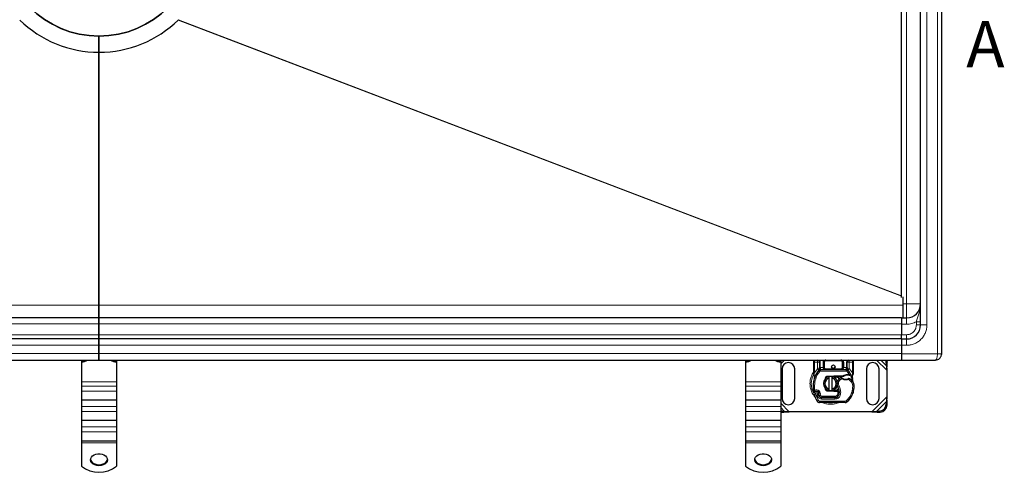
# Model space of a CAD drawing. Units: millimetres. Extents: x 0 to 420, y 0 to 297.
# Drawn here: x 129 to 216, y 74 to 114 of the extents above; entities that cross this region are included whole.
import ezdxf

# ---------------------------------------------------------------- set-up
doc = ezdxf.new("R2010")
doc.units = ezdxf.units.MM
doc.styles.add('SLDTEXTSTYLE0', font='TXT', dxfattribs={"width": 0.605})

msp = doc.modelspace()

# ---------------------------------------------------------------- linework, layer by layer
at = {"color": 8, "linetype": 'Continuous', "lineweight": 18}
for p, q in [((210.1882, 84.4874), (210.1882, 158.3624)), ((209.2507, 87.0499), (209.2507, 155.7999)), ((207.4382, 88.9249), (207.4382, 153.9249)), ((207.0007, 89.6104), (142.6212, 114.1654)), ((207.0007, 89.6479), (142.6488, 114.1923)), ((135.5632, 88.816), (64.0132, 88.816)), ((207.1132, 88.816), (135.5632, 88.816)), ((207.4382, 88.9249), (207.1132, 88.9249)), ((207.4382, 87.6749), (207.4382, 88.9249)), ((208.6882, 88.9249), (207.4382, 88.9249)), ((207.4382, 87.6749), (207.4382, 87.1124)), ((64.1257, 87.132), (135.5632, 87.132)), ((135.5632, 87.132), (207.0007, 87.132)), ((207.4382, 87.1124), (207.0007, 87.1124)), ((208.3132, 87.0499), (208.3132, 87.3376)), ((208.6882, 87.0499), (208.3132, 87.0499)), ((208.6882, 87.0499), (209.2507, 87.0499)), ((135.5632, 86.1618), (64.1257, 86.1618)), ((207.0007, 86.1618), (135.5632, 86.1618)), ((207.0007, 86.1749), (207.4382, 86.1749)), ((207.4382, 85.7999), (207.4382, 86.1749)), ((64.1257, 85.257), (135.5632, 85.257)), ((135.5632, 85.257), (207.0007, 85.257)), ((207.4382, 85.2374), (207.0007, 85.2374)), ((207.4382, 85.7999), (207.4382, 85.2374)), ((135.5632, 84.507), (64.1257, 84.507)), ((207.0007, 84.507), (135.5632, 84.507)), ((207.0007, 84.4874), (210.1882, 84.4874)), ((196.1425, 83.8576), (196.2098, 83.9249)), ((196.2382, 83.5798), (196.5833, 83.9249)), ((199.1757, 83.7374), (199.2382, 83.7374)), ((199.2382, 83.7374), (199.2382, 83.9249)), ((199.5071, 83.7374), (199.2382, 83.7374)), ((199.2382, 82.7831), (199.2382, 83.7374)), ((199.5071, 83.1505), (199.5071, 83.7374)), ((199.7571, 83.7374), (199.6946, 83.7374)), ((199.7571, 83.7374), (199.7571, 83.262)), ((199.7571, 83.262), (199.7743, 83.2624)), ((199.7743, 83.0749), (199.7743, 83.2624)), ((199.7743, 83.2624), (200.0071, 83.2624)), ((200.0071, 83.2624), (200.0071, 83.7374)), ((200.0071, 83.7374), (200.0696, 83.7374)), ((200.1321, 83.7374), (200.0696, 83.7374)), ((200.0696, 83.2624), (200.1321, 83.2624)), ((200.1321, 83.7374), (200.1321, 83.2624)), ((200.2571, 83.9249), (200.2571, 83.8624)), ((201.5943, 83.8624), (200.2571, 83.8624)), ((201.5943, 83.8624), (201.5943, 83.9249)), ((201.7818, 83.7374), (201.7193, 83.7374)), ((201.7193, 83.2624), (201.7193, 83.7374)), ((201.7193, 83.2624), (201.7818, 83.2624)), ((201.8443, 83.7374), (201.7818, 83.7374)), ((201.8443, 83.7374), (201.8443, 83.2624)), ((201.8443, 83.2624), (202.0771, 83.2624)), ((202.0771, 83.2624), (202.0771, 83.0749)), ((202.0771, 83.2624), (202.0943, 83.262)), ((202.0943, 83.262), (202.0943, 83.7374)), ((202.0943, 83.7374), (202.1568, 83.7374)), ((202.6132, 83.7374), (202.3443, 83.7374)), ((202.3443, 83.7374), (202.3443, 83.1505)), ((202.6132, 83.9249), (202.6132, 83.7374)), ((202.6757, 83.7374), (202.6132, 83.7374)), ((202.6132, 83.7374), (202.6132, 82.7831)), ((204.7681, 83.9249), (205.6757, 83.0173)), ((205.1416, 83.9249), (205.643, 83.4235)), ((205.706, 83.7365), (205.6313, 83.6618)), ((199.1839, 82.6864), (199.1699, 82.6616)), ((199.2256, 82.6687), (199.2241, 82.6397)), ((199.2255, 82.6121), (199.2241, 82.6397)), ((199.2255, 82.6121), (199.2388, 82.4276)), ((199.2256, 82.6687), (199.2382, 82.7831)), ((199.2382, 82.7831), (199.498, 83.1409)), ((199.2758, 82.4145), (199.2388, 82.4276)), ((199.3936, 82.3728), (199.2758, 82.4145)), ((199.498, 83.1409), (199.5071, 83.1505)), ((199.498, 83.1409), (199.6361, 83.0141)), ((199.7282, 82.9296), (199.6361, 83.0141)), ((199.7743, 83.0749), (199.7743, 82.9499)), ((199.7743, 82.9499), (202.0771, 82.9499)), ((200.2571, 83.1374), (200.2571, 83.0749)), ((200.2571, 83.1374), (201.5943, 83.1374)), ((200.4137, 82.5024), (200.4162, 82.44)), ((200.963, 82.4619), (200.9605, 82.5243)), ((200.9882, 82.5249), (200.9882, 82.4624)), ((201.5943, 83.0749), (201.5943, 83.1374)), ((202.0771, 82.9499), (202.0771, 83.0749)), ((202.2153, 83.0141), (202.1232, 82.9296)), ((202.3249, 82.6575), (202.1232, 82.9296)), ((202.2161, 82.595), (202.2144, 82.6575)), ((202.2153, 83.0141), (202.3535, 83.1409)), ((202.3249, 82.6575), (202.3231, 82.595)), ((202.3443, 83.1505), (202.3535, 83.1409)), ((202.3535, 83.1409), (202.6132, 82.7831)), ((202.3638, 82.6558), (202.3608, 82.5935)), ((202.6005, 82.455), (202.6234, 82.6441)), ((202.6132, 82.7831), (202.6236, 82.69)), ((202.6236, 82.69), (202.6234, 82.6441)), ((134.0007, 81.9987), (137.1257, 81.9987)), ((137.1257, 81.601), (134.0007, 81.601)), ((193.1132, 81.9987), (196.2382, 81.9987)), ((196.2382, 81.601), (193.1132, 81.601)), ((201.4287, 81.6237), (201.3205, 81.5611)), ((201.521, 82.1738), (201.4392, 82.2683)), ((201.6632, 82.2602), (201.521, 82.1738)), ((202.3725, 82.1231), (202.2409, 82.199)), ((202.443, 82.2263), (202.3725, 82.1231)), ((202.7698, 81.6242), (202.6448, 81.6213)), ((202.7697, 81.628), (202.7708, 81.6281)), ((137.1257, 81.1635), (134.0007, 81.1635)), ((196.2382, 81.1635), (193.1132, 81.1635)), ((199.3259, 80.8819), (199.2081, 80.8403)), ((199.3259, 80.8819), (199.5884, 80.3335)), ((199.4639, 80.8336), (199.5266, 80.6862)), ((199.5266, 80.6862), (199.6402, 80.7385)), ((199.6491, 81.1881), (199.5711, 81.0904)), ((199.6115, 81.0328), (199.7299, 81.073)), ((199.6308, 80.9759), (199.7492, 81.0161)), ((199.6558, 80.7345), (199.7698, 80.786)), ((199.7492, 81.0161), (199.7299, 81.073)), ((199.7698, 80.786), (199.7577, 80.8128)), ((199.8837, 80.7124), (201.0757, 80.7124)), ((199.8837, 80.7124), (199.8837, 80.5874)), ((200.4162, 81.2223), (200.4137, 81.1598)), ((200.9605, 81.1379), (200.963, 81.2004)), ((200.9882, 81.1999), (200.9882, 81.1374)), ((201.0757, 80.5874), (201.0757, 80.7124)), ((201.3088, 81.1374), (201.3088, 81.1999)), ((201.31, 80.9111), (201.3174, 81.1374)), ((201.31, 80.9111), (201.4333, 80.8907)), ((201.3174, 81.1374), (201.3132, 81.1999)), ((201.3574, 80.7124), (201.3496, 80.7124)), ((201.5641, 80.8705), (201.4409, 80.8915)), ((201.455, 81.0749), (201.4463, 81.0749)), ((202.5513, 81.0153), (202.6696, 80.9749)), ((202.6908, 81.0309), (202.688, 81.0317)), ((205.6757, 80.645), (204.3618, 79.3311)), ((137.1257, 79.7885), (134.0007, 79.7885)), ((196.2382, 79.7885), (193.1132, 79.7885)), ((196.9896, 79.3311), (196.2382, 80.0825)), ((199.4821, 80.2679), (199.5884, 80.3335)), ((199.6941, 80.2742), (199.6935, 80.1492)), ((199.6941, 80.2742), (201.9722, 80.2626)), ((199.8766, 80.4608), (199.8773, 80.5858)), ((199.8766, 80.4608), (201.0687, 80.4547)), ((201.0693, 80.5797), (201.0687, 80.4547)), ((201.9716, 80.1376), (201.9722, 80.2626)), ((202.0528, 80.2915), (202.1328, 80.1954)), ((205.643, 80.2388), (204.768, 79.3638)), ((205.6313, 80.0005), (205.706, 79.9258)), ((137.1257, 79.351), (134.0007, 79.351)), ((196.2382, 79.351), (193.1132, 79.351)), ((196.5834, 79.3638), (196.2382, 79.709)), ((196.3451, 79.3755), (196.2704, 79.3008)), ((205.081, 79.3008), (205.0063, 79.3755)), ((137.1257, 77.976), (134.0007, 77.976)), ((137.1257, 77.5385), (134.0007, 77.5385)), ((196.2382, 77.976), (193.1132, 77.976)), ((196.2382, 77.5385), (193.1132, 77.5385)), ((137.1257, 76.5612), (134.0007, 76.5612)), ((196.2382, 76.5612), (193.1132, 76.5612))]:
    msp.add_line(p, q, dxfattribs=at)
at = {"color": 7, "linetype": 'Continuous', "lineweight": 25}
for p, q in [((210.5632, 84.4874), (210.5632, 158.3624)), ((208.6882, 87.0499), (208.6882, 155.7999)), ((207.0007, 89.4791), (207.0007, 153.3706)), ((142.6488, 114.1923), (142.6212, 114.1654)), ((135.5632, 111.2999), (135.5632, 112.7374)), ((135.5632, 112.7374), (135.5632, 111.2999)), ((135.5632, 88.816), (135.5632, 111.2999)), ((135.5632, 111.2999), (135.5632, 88.816)), ((207.1132, 89.5327), (207.1132, 88.816)), ((135.5632, 88.816), (135.5632, 87.6749)), ((135.5632, 87.6749), (135.5632, 88.816)), ((207.1132, 88.816), (207.1132, 87.6749)), ((135.5632, 87.6749), (64.1257, 87.6749)), ((135.5632, 87.132), (135.5632, 87.6749)), ((207.0007, 87.6749), (135.5632, 87.6749)), ((135.5632, 87.6749), (135.5632, 87.132)), ((207.0007, 87.6749), (207.4382, 87.6749)), ((207.0007, 87.6749), (207.0007, 87.1124)), ((135.5632, 87.132), (135.5632, 86.1618)), ((135.5632, 86.1618), (135.5632, 87.132)), ((207.0007, 87.1124), (207.0007, 86.1749)), ((135.5632, 86.1618), (135.5632, 85.7999)), ((135.5632, 85.7999), (135.5632, 86.1618)), ((207.0007, 85.7999), (207.0007, 86.1749)), ((135.5632, 85.7999), (64.1257, 85.7999)), ((135.5632, 85.257), (135.5632, 85.7999)), ((207.0007, 85.7999), (135.5632, 85.7999)), ((135.5632, 85.7999), (135.5632, 85.257)), ((135.5632, 85.257), (135.5632, 84.507)), ((135.5632, 84.507), (135.5632, 85.257)), ((207.0007, 85.7999), (207.0007, 85.2374)), ((207.0007, 85.7999), (207.4382, 85.7999)), ((207.0007, 85.2374), (207.0007, 84.4874)), ((135.5632, 83.9249), (135.5632, 84.507)), ((135.5632, 84.507), (135.5632, 83.9249)), ((207.0007, 84.4874), (207.0007, 83.9249)), ((64.1257, 83.9249), (135.5632, 83.9249)), ((134.0007, 83.8533), (134.0007, 83.7649)), ((134.0007, 83.7649), (134.0007, 81.9987)), ((135.5632, 83.9249), (207.1132, 83.9249)), ((137.1257, 83.8533), (137.1257, 83.7649)), ((137.1257, 83.7649), (137.1257, 81.9987)), ((193.1132, 83.8533), (193.1132, 83.7649)), ((193.1132, 83.7649), (193.1132, 81.9987)), ((196.2382, 83.8533), (196.2382, 83.7649)), ((196.2382, 83.7649), (196.2382, 81.9987)), ((199.1757, 82.7831), (199.1757, 83.7374)), ((199.5071, 83.9249), (199.5584, 83.9147)), ((199.6946, 83.7374), (199.6946, 83.262)), ((200.0696, 83.2624), (200.0696, 83.7374)), ((201.7818, 83.7374), (201.7818, 83.2624)), ((202.1568, 83.262), (202.1568, 83.7374)), ((202.6757, 83.7374), (202.6757, 82.7831)), ((205.6313, 83.6618), (205.643, 83.4235)), ((205.643, 83.4235), (205.7177, 83.4982)), ((205.643, 83.4235), (205.6757, 83.0173)), ((205.6757, 83.0173), (205.7177, 83.4982)), ((205.7177, 83.4982), (205.706, 83.7365)), ((207.0007, 83.9249), (210.0007, 83.9249)), ((196.3632, 83.1436), (196.3632, 80.5186)), ((197.4882, 80.5186), (197.4882, 83.1436)), ((199.1757, 82.6624), (199.1757, 82.7831)), ((199.1757, 82.6624), (199.1784, 82.6235)), ((199.1784, 82.6235), (199.1856, 82.5867)), ((199.1787, 82.6255), (199.1849, 82.5898)), ((199.1856, 82.5867), (199.2259, 82.3951)), ((199.2388, 82.4276), (199.235, 82.296)), ((199.6407, 83.019), (199.6437, 83.022)), ((199.7743, 83.0749), (202.0771, 83.0749)), ((200.4137, 82.5024), (200.9605, 82.5243)), ((200.5629, 82.4459), (200.4162, 82.44)), ((200.5507, 82.3153), (200.5507, 82.4435)), ((200.963, 82.4619), (200.7391, 82.4529)), ((200.8007, 82.4435), (200.8007, 82.3153)), ((200.9605, 82.5243), (200.9882, 82.5249)), ((200.9882, 82.5249), (201.7901, 82.5249)), ((200.9882, 82.4624), (201.7466, 82.4624)), ((201.7466, 82.4624), (201.7901, 82.5249)), ((201.7466, 82.4624), (201.862, 82.4956)), ((201.862, 82.4956), (201.7901, 82.5249)), ((202.2077, 83.022), (202.2107, 83.019)), ((202.2144, 82.6575), (202.3249, 82.6575)), ((202.3231, 82.595), (202.3608, 82.5935)), ((202.3249, 82.6575), (202.3638, 82.6558)), ((202.4793, 82.6366), (202.445, 82.5875)), ((202.6005, 82.455), (202.6142, 82.2909)), ((202.6142, 82.3237), (202.614, 82.4213)), ((202.6757, 82.6847), (202.6672, 82.62)), ((202.6757, 82.7831), (202.6757, 82.6847)), ((203.8632, 83.1436), (203.8632, 80.5186)), ((204.9882, 80.5186), (204.9882, 83.1436)), ((205.6757, 83.0173), (205.6757, 80.645)), ((134.0007, 81.9987), (134.0007, 81.601)), ((134.0007, 81.601), (134.0007, 81.1635)), ((137.1257, 81.9987), (137.1257, 81.601)), ((137.1257, 81.601), (137.1257, 81.1635)), ((193.1132, 81.9987), (193.1132, 81.601)), ((193.1132, 81.601), (193.1132, 81.1635)), ((196.2382, 81.9987), (196.2382, 81.601)), ((196.2382, 81.601), (196.2382, 81.1635)), ((199.2367, 82.2954), (199.235, 82.296)), ((200.1926, 82.2199), (200.2352, 82.2914)), ((200.5507, 81.347), (200.5507, 82.3153)), ((200.8007, 82.3153), (200.8007, 81.347)), ((202.6118, 82.3001), (202.6141, 82.2916)), ((134.0007, 81.1635), (134.0007, 80.351)), ((137.1257, 81.1635), (137.1257, 80.351)), ((193.1132, 81.1635), (193.1132, 80.351)), ((196.2382, 81.1635), (196.2382, 80.351)), ((199.6308, 80.9759), (199.6115, 81.0328)), ((199.6558, 80.7345), (199.6302, 80.7912)), ((200.9605, 81.1379), (200.4137, 81.1598)), ((200.4162, 81.2223), (200.5629, 81.2164)), ((200.5507, 81.2188), (200.5507, 81.347)), ((200.7391, 81.2094), (200.963, 81.2004)), ((200.8007, 81.347), (200.8007, 81.2188)), ((200.9882, 81.1374), (200.9605, 81.1379)), ((201.3088, 81.1999), (200.9882, 81.1999)), ((201.3088, 81.1374), (200.9882, 81.1374)), ((201.3132, 81.1999), (201.3088, 81.1999)), ((201.3174, 81.1374), (201.3088, 81.1374)), ((201.4429, 81.1378), (201.373, 81.1999)), ((201.373, 81.1999), (201.4453, 81.1999)), ((202.6908, 81.0309), (202.6642, 80.9593)), ((205.6757, 80.645), (205.643, 80.2388)), ((205.7177, 80.1641), (205.6757, 80.645)), ((137.1257, 80.351), (134.0007, 80.351)), ((134.0007, 80.351), (134.0007, 79.7885)), ((134.0007, 79.7885), (134.0007, 79.351)), ((137.1257, 80.351), (137.1257, 79.7885)), ((137.1257, 79.7885), (137.1257, 79.351)), ((196.2382, 80.351), (193.1132, 80.351)), ((193.1132, 80.351), (193.1132, 79.7885)), ((193.1132, 79.7885), (193.1132, 79.351)), ((196.2382, 80.351), (196.2382, 79.7885)), ((196.2382, 79.7885), (196.2382, 79.351)), ((201.9716, 80.1376), (199.6935, 80.1492)), ((199.8773, 80.5858), (201.0693, 80.5797)), ((201.0757, 80.5874), (199.8837, 80.5874)), ((201.1468, 80.5874), (201.0757, 80.5874)), ((205.643, 80.2388), (205.6313, 80.0005)), ((205.7177, 80.1641), (205.643, 80.2388)), ((205.706, 79.9258), (205.7177, 80.1641)), ((134.0007, 79.351), (134.0007, 78.5385)), ((137.1257, 79.351), (137.1257, 78.5385)), ((193.1132, 79.351), (193.1132, 78.5385)), ((196.2382, 79.3903), (196.3451, 79.3755)), ((196.2382, 79.351), (196.2382, 78.5385)), ((196.2704, 79.3008), (196.2382, 79.3033)), ((196.2704, 79.3008), (196.5087, 79.2891)), ((196.5834, 79.3638), (196.3451, 79.3755)), ((196.5087, 79.2891), (196.5834, 79.3638)), ((196.5087, 79.2891), (196.9896, 79.3311)), ((196.9896, 79.3311), (196.5834, 79.3638)), ((204.3618, 79.3311), (196.9896, 79.3311)), ((204.768, 79.3638), (204.3618, 79.3311)), ((204.3618, 79.3311), (204.8427, 79.2891)), ((205.0063, 79.3755), (204.768, 79.3638)), ((204.768, 79.3638), (204.8427, 79.2891)), ((204.8427, 79.2891), (205.081, 79.3008)), ((137.1257, 78.5385), (134.0007, 78.5385)), ((134.0007, 78.5385), (134.0007, 77.976)), ((137.1257, 78.5385), (137.1257, 77.976)), ((196.2382, 78.5385), (193.1132, 78.5385)), ((193.1132, 78.5385), (193.1132, 77.976)), ((196.2382, 78.5385), (196.2382, 77.976)), ((134.0007, 77.976), (134.0007, 77.5385)), ((134.0007, 77.5385), (134.0007, 76.726)), ((137.1257, 77.976), (137.1257, 77.5385)), ((137.1257, 77.5385), (137.1257, 76.726)), ((193.1132, 77.976), (193.1132, 77.5385)), ((193.1132, 77.5385), (193.1132, 76.726)), ((196.2382, 77.976), (196.2382, 77.5385)), ((196.2382, 77.5385), (196.2382, 76.726)), ((137.1257, 76.726), (134.0007, 76.726)), ((134.0007, 76.726), (134.0007, 76.5612)), ((134.0007, 76.5612), (134.0007, 74.4852)), ((137.1257, 76.726), (137.1257, 76.5612)), ((137.1257, 76.5612), (137.1257, 74.4852)), ((196.2382, 76.726), (193.1132, 76.726)), ((193.1132, 76.726), (193.1132, 76.5612)), ((193.1132, 76.5612), (193.1132, 74.4852)), ((196.2382, 76.726), (196.2382, 76.5612)), ((196.2382, 76.5612), (196.2382, 74.4852))]:
    msp.add_line(p, q, dxfattribs=at)
at = {"color": 7, "linetype": 'Continuous', "lineweight": 25, "flags": 128}
for points in [[(205.6668, 83.9249), (205.6889, 83.8533), (205.706, 83.7365)], [(201.3205, 81.5611), (201.2793, 81.649), (201.2762, 81.6578)], [(135.5632, 74.5283), (135.3767, 74.5449), (135.2019, 74.5939), (135.0498, 74.672), (134.93, 74.7744), (134.8499, 74.8947), (134.8147, 75.0253), (134.8265, 75.158), (134.8846, 75.2844), (134.9853, 75.3967), (135.1224, 75.4877), (135.2871, 75.5517), (135.4692, 75.5848), (135.6572, 75.5848), (135.8393, 75.5517), (136.004, 75.4877), (136.1411, 75.3967), (136.2418, 75.2844), (136.2999, 75.158), (136.3117, 75.0253), (136.2765, 74.8947), (136.1965, 74.7744), (136.0766, 74.672), (135.9245, 74.5939), (135.7497, 74.5449), (135.5632, 74.5283)], [(194.6757, 74.5283), (194.4892, 74.5449), (194.3144, 74.5939), (194.1623, 74.672), (194.0425, 74.7744), (193.9624, 74.8947), (193.9272, 75.0253), (193.939, 75.158), (193.9971, 75.2844), (194.0978, 75.3967), (194.2349, 75.4877), (194.3996, 75.5517), (194.5817, 75.5848), (194.7697, 75.5848), (194.9518, 75.5517), (195.1165, 75.4877), (195.2536, 75.3967), (195.3543, 75.2844), (195.4124, 75.158), (195.4242, 75.0253), (195.389, 74.8947), (195.309, 74.7744), (195.1891, 74.672), (195.037, 74.5939), (194.8622, 74.5449), (194.6757, 74.5283)], [(134.8158, 75.1028), (134.8499, 74.9831), (134.93, 74.8628), (135.0498, 74.7604), (135.2019, 74.6823), (135.3767, 74.6333), (135.5632, 74.6167)], [(135.5632, 74.6167), (135.7497, 74.6333), (135.9245, 74.6823), (136.0766, 74.7604), (136.1965, 74.8628), (136.2765, 74.9831), (136.3106, 75.1028)], [(193.9283, 75.1028), (193.9624, 74.9831), (194.0425, 74.8628), (194.1623, 74.7604), (194.3144, 74.6823), (194.4892, 74.6333), (194.6757, 74.6167)], [(194.6757, 74.6167), (194.8622, 74.6333), (195.037, 74.6823), (195.1891, 74.7604), (195.309, 74.8628), (195.389, 74.9831), (195.4231, 75.1028)]]:
    msp.add_lwpolyline(points, dxfattribs=at)
at = {"color": 7, "linetype": 'Continuous', "lineweight": 25}
for centre, radius in [((135.5632, 121.4249), 8.6873), ((200.9257, 83.3311), 0.1563)]:
    msp.add_circle(centre, radius, dxfattribs=at)
for centre, radius, start, end in [((135.5632, 121.4249), 8.6875, 90, 270), ((135.5632, 121.4249), 8.6875, 270, 90), ((135.5632, 121.4249), 10.125, 225.806432, 270), ((135.5632, 121.4249), 10.125, 270, 314.193568), ((207.4382, 88.9249), 1.25, 270, 0), ((207.4382, 87.0499), 1.25, 270, 0), ((134.0248, 84.6645), 0.9, 268.463331, 304.731676), ((134.0095, 84.8321), 0.9789, 269.487309, 292.063028), ((137.1016, 84.6645), 0.9, 235.268324, 271.536669), ((137.117, 84.8321), 0.9789, 247.936972, 270.512691), ((193.1373, 84.6645), 0.9, 268.463331, 304.731676), ((193.122, 84.8321), 0.9789, 269.487309, 292.063028), ((196.2141, 84.6645), 0.9, 235.268324, 271.536669), ((196.2295, 84.8321), 0.9789, 247.936972, 270.512691), ((196.9257, 83.1436), 0.5625, 0, 180), ((199.5071, 83.7374), 0.1875, 0, 79.958267), ((200.2571, 83.7374), 0.1875, 90, 180), ((201.5943, 83.7374), 0.1875, 360, 90), ((202.3443, 83.7374), 0.1875, 100.041733, 180), ((204.4257, 83.1436), 0.5625, 0, 180), ((204.9914, 83.6268), 0.6409, 3.131109, 27.723685), ((201.8685, 81.4978), 2.75, 160.528995, 185.82991), ((200.9257, 81.8311), 1.75, 137.468146, 160.528995), ((199.7743, 82.8874), 0.1875, 90, 137.468146), ((200.6757, 81.8311), 0.625, 101.536959, 258.463041), ((200.2571, 83.2624), 0.1875, 201.280819, 233.854605), ((200.4212, 82.3151), 0.125, 92.292443, 173.953234), ((200.6757, 81.8311), 0.625, 78.463041, 101.536959), ((200.6757, 81.8311), 0.625, 281.536959, 78.463041), ((200.9882, 81.8311), 0.6312, 90, 92.292443), ((202.2373, 81.8391), 0.7562, 91.608611, 119.753211), ((202.0771, 82.8874), 0.1875, 42.531854, 90), ((200.9257, 81.8311), 1.75, 27.404614, 42.531854), ((202.2689, 80.7145), 1.8813, 88.348676, 91.608611), ((200.9257, 81.8311), 1.75, 15.233118, 27.404614), ((200.6757, 81.8311), 0.5, 104.477512, 255.522488), ((200.6757, 81.8311), 0.5, 284.477512, 75.522488), ((201.8073, 81.843), 0.5625, 130.876551, 161.972491), ((200.4552, 81.06), 1, 350.301544, 30.074294), ((201.8482, 81.7957), 0.625, 115.976067, 130.876551), ((202.0184, 82.8561), 0.6313, 239.197194, 288.699754), ((201.8085, 81.2973), 1.125, 55.666265, 61.386957), ((202.02, 81.607), 0.75, 1.315727, 55.666265), ((200.9257, 81.8311), 1.75, 7.172778, 15.233118), ((200.8953, 81.5811), 1.875, 341.135988, 1.315727), ((200.8966, 81.5754), 1.875, 343.116259, 1.608611), ((202.0211, 81.607), 0.75, 1.608611, 25.790229), ((199.4143, 80.9132), 0.2188, 332.273526, 199.454179), ((202.0132, 81.8311), 2.975, 199.454179, 211.700174), ((199.419, 80.8999), 0.2438, 51.398791, 116.051743), ((199.4931, 80.9927), 0.125, 18.730206, 51.398791), ((202.0132, 81.8311), 2.6125, 202.975359, 204.723179), ((199.4069, 80.9), 0.2364, 340.068623, 18.730206), ((199.8786, 80.8483), 0.2625, 204.723179, 269.707116), ((199.8837, 80.8374), 0.25, 204.291063, 270), ((200.4212, 81.3472), 0.125, 186.046775, 267.707557), ((200.6757, 81.8311), 0.625, 258.463041, 281.536959), ((200.9882, 81.8311), 0.6313, 267.707557, 270), ((201.0712, 80.9547), 0.375, 269.707116, 350.301544), ((201.0757, 80.9499), 0.3625, 270, 350.594428), ((200.4591, 81.052), 0.9875, 350.594428, 4.984532), ((201.0136, 81.5407), 1.75, 309.75692, 341.135988), ((196.9257, 80.5186), 0.5625, 180, 0), ((199.6948, 80.3992), 0.25, 211.700174, 269.707116), ((201.9729, 80.3876), 0.25, 269.707116, 309.75692), ((204.4257, 80.5186), 0.5625, 180, 360), ((204.9635, 80.0434), 0.6692, 273.671152, 356.328848), ((205.0382, 79.9687), 0.6692, 273.671152, 356.328848), ((135.5632, 76.4699), 2.5259, 231.787402, 308.212598), ((194.6757, 76.4699), 2.5259, 231.787402, 308.212598)]:
    msp.add_arc(centre, radius, start, end, dxfattribs=at)
at = {"color": 8, "linetype": 'Continuous', "lineweight": 18}
for centre, radius, start, end in [((200.6757, 81.8311), 1.7196, 152.555437, 180), ((200.6757, 81.8311), 1.7196, 180, 210.808146), ((200.6757, 81.8311), 1.7196, 258.517405, 280.896826), ((201.9729, 80.3876), 0.125, 269.707116, 309.75692)]:
    msp.add_arc(centre, radius, start, end, dxfattribs=at)
for points, knots in [([(208.3132, 87.3376), (208.3442, 87.4532), (208.4107, 87.7008), (208.5086, 87.982), (208.5786, 88.2111), (208.6228, 88.377), (208.6579, 88.5488), (208.6831, 88.7323), (208.6864, 88.8581), (208.6882, 88.9249)], [0, 0, 0, 0, 0.2064408, 0.4423125, 0.5455313, 0.6523271, 0.7636099, 0.8745048, 1, 1, 1, 1]), ([(207.4382, 85.2374), (207.5488, 85.2433), (207.7765, 85.2554), (208.1143, 85.3562), (208.4391, 85.5235), (208.7289, 85.7592), (208.9647, 86.049), (209.1319, 86.3738), (209.2327, 86.7116), (209.2448, 86.9394), (209.2507, 87.0499)], [0, 0, 0, 0, 0.11651603, 0.24001133, 0.36864081, 0.5, 0.63135919, 0.75998867, 0.88348397, 1, 1, 1, 1]), ([(207.4382, 86.1749), (207.5483, 86.1866), (207.7176, 86.2046), (207.9213, 86.3137), (208.0615, 86.4266), (208.1744, 86.5668), (208.2835, 86.7705), (208.3015, 86.9398), (208.3132, 87.0499)], [0, 0, 0, 0, 0.2394568, 0.3683607, 0.5, 0.6316393, 0.7605432, 1, 1, 1, 1]), ([(210.0007, 83.9249), (210.0242, 83.9326), (210.0728, 83.9484), (210.1263, 84.0573), (210.1584, 84.1766), (210.1818, 84.3075), (210.1857, 84.4165), (210.1882, 84.4874)], [0, 0, 0, 0, 0.245612, 0.5078841, 0.6405281, 0.7661271, 1, 1, 1, 1]), ([(199.6663, 83.9249), (199.6776, 83.9164), (199.7128, 83.8899), (199.748, 83.8229), (199.7541, 83.7653), (199.7571, 83.7374)], [0, 0, 0, 0, 0.1950646, 0.61003219, 1, 1, 1, 1]), ([(199.7553, 83.1783), (199.7557, 83.1911), (199.7564, 83.2178), (199.7569, 83.2469), (199.7571, 83.262)], [0, 0, 0, 0, 0.47968637, 1, 1, 1, 1]), ([(200.0071, 83.7374), (200.0104, 83.7689), (200.0155, 83.8175), (200.0471, 83.8753), (200.0711, 83.9075), (200.089, 83.9214), (200.0935, 83.9249)], [0, 0, 0, 0, 0.4406788, 0.6802902, 0.9202166, 1, 1, 1, 1]), ([(200.2571, 83.8624), (200.2414, 83.8607), (200.2171, 83.8581), (200.188, 83.8426), (200.1681, 83.8264), (200.152, 83.8065), (200.1364, 83.7774), (200.1338, 83.7531), (200.1321, 83.7374)], [0, 0, 0, 0, 0.239443, 0.3695502, 0.4999998, 0.6301073, 0.760557, 1, 1, 1, 1]), ([(200.1321, 83.2624), (200.1338, 83.2467), (200.1364, 83.2224), (200.1519, 83.1933), (200.1681, 83.1734), (200.188, 83.1572), (200.2171, 83.1417), (200.2414, 83.1391), (200.2571, 83.1374)], [0, 0, 0, 0, 0.239443, 0.3695502, 0.4999998, 0.6301073, 0.760557, 1, 1, 1, 1]), ([(201.7193, 83.7374), (201.7176, 83.7531), (201.715, 83.7774), (201.6995, 83.8065), (201.6833, 83.8264), (201.6634, 83.8426), (201.6343, 83.8581), (201.61, 83.8607), (201.5943, 83.8624)], [0, 0, 0, 0, 0.23944295, 0.36955024, 0.49999985, 0.63010729, 0.76055705, 1, 1, 1, 1]), ([(201.5943, 83.0749), (201.6252, 83.0773), (201.6865, 83.0821), (201.758, 83.1163), (201.8034, 83.1572), (201.8269, 83.1907), (201.8416, 83.2261), (201.8434, 83.2506), (201.8443, 83.2624)], [0, 0, 0, 0, 0.2911297, 0.5774608, 0.705708, 0.8159107, 0.9111114, 1, 1, 1, 1]), ([(201.5943, 83.1374), (201.61, 83.1391), (201.6343, 83.1417), (201.6634, 83.1572), (201.6833, 83.1734), (201.6995, 83.1933), (201.715, 83.2224), (201.7176, 83.2467), (201.7193, 83.2624)], [0, 0, 0, 0, 0.239443, 0.3695502, 0.4999998, 0.6301073, 0.760557, 1, 1, 1, 1]), ([(201.7579, 83.9249), (201.7624, 83.9214), (201.7803, 83.9075), (201.8043, 83.8753), (201.8359, 83.8176), (201.841, 83.7689), (201.8443, 83.7374)], [0, 0, 0, 0, 0.0797961, 0.3194042, 0.5593274, 1, 1, 1, 1]), ([(202.0943, 83.7374), (202.0973, 83.7653), (202.1034, 83.8229), (202.1386, 83.8899), (202.1738, 83.9164), (202.1851, 83.9249)], [0, 0, 0, 0, 0.38996781, 0.8049354, 1, 1, 1, 1]), ([(202.0961, 83.1783), (202.0958, 83.1911), (202.095, 83.2178), (202.0945, 83.2469), (202.0943, 83.262)], [0, 0, 0, 0, 0.47968637, 1, 1, 1, 1]), ([(199.1757, 82.8763), (199.1641, 82.8624), (199.0737, 82.7536), (198.9655, 82.5122), (198.863, 82.1739), (198.8328, 81.831), (198.8635, 81.4889), (198.9632, 81.1484), (199.113, 80.8447), (199.2561, 80.6815), (199.3177, 80.6112)], [0, 0, 0, 0, 0.0221102, 0.1728421, 0.3175575, 0.4540944, 0.5906314, 0.7353468, 0.8860786, 1, 1, 1, 1]), ([(199.2256, 82.6687), (199.2179, 82.6684), (199.2027, 82.6679), (199.1867, 82.6662), (199.1774, 82.6643), (199.1763, 82.6631), (199.1757, 82.6624)], [0, 0, 0, 0, 0.2798496, 0.5593252, 0.7796283, 1, 1, 1, 1]), ([(199.2241, 82.6397), (199.2166, 82.6382), (199.2017, 82.6354), (199.1868, 82.6307), (199.1787, 82.6266), (199.1785, 82.6245), (199.1784, 82.6235)], [0, 0, 0, 0, 0.2798496, 0.5593103, 0.7796195, 1, 1, 1, 1]), ([(199.2255, 82.6121), (199.2183, 82.6096), (199.2039, 82.6046), (199.1906, 82.5971), (199.1843, 82.5909), (199.1852, 82.5881), (199.1856, 82.5867)], [0, 0, 0, 0, 0.2798493, 0.5592883, 0.7796067, 1, 1, 1, 1]), ([(199.2388, 82.4276), (199.2357, 82.425), (199.2295, 82.4199), (199.2245, 82.4114), (199.2227, 82.4029), (199.2248, 82.3977), (199.2259, 82.3951)], [0, 0, 0, 0, 0.2498755, 0.5, 0.7501245, 1, 1, 1, 1]), ([(199.7553, 83.1783), (199.7513, 83.1781), (199.7434, 83.1778), (199.7284, 83.1753), (199.7119, 83.17), (199.7006, 83.1626), (199.6954, 83.1558), (199.6949, 83.1523), (199.6946, 83.1505)], [0, 0, 0, 0, 0.1252292, 0.2500089, 0.5, 0.7499911, 0.8747708, 1, 1, 1, 1]), ([(202.0961, 83.1783), (202.1041, 83.1778), (202.1201, 83.1767), (202.1402, 83.1703), (202.154, 83.1612), (202.1559, 83.1541), (202.1568, 83.1505)], [0, 0, 0, 0, 0.2501632, 0.5, 0.7498368, 1, 1, 1, 1]), ([(202.6005, 82.455), (202.6031, 82.4523), (202.6083, 82.4469), (202.613, 82.4382), (202.6153, 82.4295), (202.6144, 82.4241), (202.614, 82.4213)], [0, 0, 0, 0, 0.250016, 0.5, 0.749984, 1, 1, 1, 1]), ([(202.6672, 82.62), (202.6669, 82.6215), (202.6662, 82.6245), (202.6569, 82.6308), (202.6424, 82.6377), (202.6297, 82.642), (202.6234, 82.6441)], [0, 0, 0, 0, 0.2500914, 0.5, 0.7499086, 1, 1, 1, 1]), ([(202.6757, 82.6847), (202.6748, 82.6854), (202.6728, 82.6868), (202.6594, 82.6884), (202.6423, 82.6895), (202.6298, 82.6898), (202.6236, 82.69)], [0, 0, 0, 0, 0.2798472, 0.5592831, 0.7796045, 1, 1, 1, 1]), ([(201.521, 82.1738), (201.4871, 82.1382), (201.4173, 82.0648), (201.3676, 81.9168), (201.3663, 81.7606), (201.4083, 81.6684), (201.4287, 81.6237)], [0, 0, 0, 0, 0.2423854, 0.5, 0.7576146, 1, 1, 1, 1]), ([(201.6632, 82.2602), (201.6521, 82.2723), (201.6303, 82.296), (201.6061, 82.3225), (201.5907, 82.3395), (201.5816, 82.3497), (201.5756, 82.3563), (201.5748, 82.3572), (201.5745, 82.3576)], [0, 0, 0, 0, 0.2437407, 0.4762167, 0.6068078, 0.7373897, 0.8683102, 1, 1, 1, 1]), ([(202.2409, 82.199), (202.1931, 82.186), (202.0965, 82.1598), (201.9448, 82.1614), (201.7962, 82.1917), (201.7072, 82.2376), (201.6632, 82.2602)], [0, 0, 0, 0, 0.2470613, 0.5, 0.7529387, 1, 1, 1, 1]), ([(202.3472, 82.2849), (202.3468, 82.2845), (202.3458, 82.2837), (202.3384, 82.2774), (202.3269, 82.2677), (202.3081, 82.2521), (202.2794, 82.2288), (202.2541, 82.2092), (202.2409, 82.199)], [0, 0, 0, 0, 0.1320008, 0.264701, 0.398934, 0.5354082, 0.7568201, 1, 1, 1, 1]), ([(202.6448, 81.6213), (202.6404, 81.67), (202.6315, 81.7686), (202.574, 81.9076), (202.4888, 82.0316), (202.4109, 82.0929), (202.3725, 82.1231)], [0, 0, 0, 0, 0.2464518, 0.5, 0.7535482, 1, 1, 1, 1]), ([(199.2571, 81.2312), (199.2888, 81.2437), (199.3536, 81.2691), (199.4598, 81.2709), (199.5632, 81.2461), (199.6208, 81.2072), (199.6491, 81.1881)], [0, 0, 0, 0, 0.2449594, 0.5, 0.7550406, 1, 1, 1, 1]), ([(199.4639, 80.8336), (199.4709, 80.8388), (199.4849, 80.849), (199.4996, 80.8715), (199.5082, 80.8972), (199.5086, 80.9242), (199.5021, 80.9495), (199.4889, 80.9718), (199.4699, 80.9904), (199.4457, 81.0028), (199.4191, 81.0082), (199.3927, 81.0056), (199.3684, 80.9963), (199.3475, 80.9806), (199.331, 80.9593), (199.3217, 80.9338), (199.3191, 80.9071), (199.3237, 80.8903), (199.3259, 80.8819)], [0, 0, 0, 0, 0.06150292, 0.12308284, 0.18796691, 0.25300947, 0.31264113, 0.37243093, 0.43613619, 0.49999684, 0.56370209, 0.62756277, 0.68719428, 0.74698397, 0.81186824, 0.87691096, 0.93841706, 1, 1, 1, 1]), ([(199.8766, 80.4608), (199.8408, 80.4639), (199.7675, 80.4701), (199.6662, 80.5185), (199.5803, 80.5907), (199.5443, 80.6548), (199.5266, 80.6862)], [0, 0, 0, 0, 0.244907, 0.5, 0.755093, 1, 1, 1, 1]), ([(199.6292, 80.8194), (199.6309, 80.8193), (199.6335, 80.8191), (199.6498, 80.8175), (199.672, 80.8156), (199.7085, 80.8135), (199.7413, 80.813), (199.7577, 80.8128)], [0, 0, 0, 0, 0.2334969, 0.3647825, 0.5058111, 0.7538474, 1, 1, 1, 1]), ([(199.7577, 80.8128), (199.7416, 80.8098), (199.7092, 80.8039), (199.6733, 80.7979), (199.6514, 80.7943), (199.6348, 80.7918), (199.6321, 80.7914), (199.6302, 80.7912)], [0, 0, 0, 0, 0.2460468, 0.4943945, 0.6304944, 0.7601424, 1, 1, 1, 1]), ([(201.5641, 80.8705), (201.5489, 80.8154), (201.5177, 80.7018), (201.399, 80.5641), (201.2428, 80.4711), (201.1255, 80.4601), (201.0687, 80.4547)], [0, 0, 0, 0, 0.2421088, 0.5, 0.7578912, 1, 1, 1, 1]), ([(201.0757, 80.7124), (201.1027, 80.7151), (201.1584, 80.7206), (201.2324, 80.7652), (201.2884, 80.8309), (201.303, 80.8849), (201.31, 80.9111)], [0, 0, 0, 0, 0.2421088, 0.5, 0.7578912, 1, 1, 1, 1]), ([(199.5884, 80.3335), (199.5946, 80.3249), (199.6069, 80.3077), (199.633, 80.2892), (199.6624, 80.2766), (199.6836, 80.275), (199.6941, 80.2742)], [0, 0, 0, 0, 0.2498654, 0.4999913, 0.7498656, 1, 1, 1, 1]), ([(199.9605, 80.1479), (199.9739, 80.1407), (200.0919, 80.078), (200.3353, 80.0234), (200.6757, 79.9859), (201.016, 80.0236), (201.2546, 80.0761), (201.3682, 80.136), (201.377, 80.1406)], [0, 0, 0, 0, 0.0313761, 0.2752841, 0.5054078, 0.7355315, 0.9794395, 1, 1, 1, 1])]:
    msp.add_open_spline(points, degree=3, knots=knots, dxfattribs=at)
for points in [[(208.3132, 87.3376), (208.1745, 87.2724), (207.8971, 87.1419), (207.5912, 87.1222), (207.4382, 87.1124)], [(208.3132, 87.3376), (208.3623, 87.3376), (208.4606, 87.3376), (208.5846, 87.3376), (208.6713, 87.3376), (208.6826, 87.3376), (208.6882, 87.3376)], [(210.1882, 84.4874), (210.2373, 84.4874), (210.3356, 84.4874), (210.4596, 84.4874), (210.5463, 84.4874), (210.5576, 84.4874), (210.5632, 84.4874)], [(199.5071, 83.9249), (199.5071, 83.9221), (199.5071, 83.9164), (199.5071, 83.8731), (199.5071, 83.8111), (199.5071, 83.762), (199.5071, 83.7374)], [(199.5071, 83.7374), (199.5317, 83.7374), (199.5808, 83.7374), (199.6428, 83.7374), (199.6862, 83.7374), (199.6918, 83.7374), (199.6946, 83.7374)], [(199.6946, 83.262), (199.6956, 83.262), (199.6974, 83.262), (199.7119, 83.262), (199.7325, 83.262), (199.7489, 83.262), (199.7571, 83.262)], [(200.0071, 83.2624), (200.0153, 83.2624), (200.0317, 83.2624), (200.0523, 83.2624), (200.0668, 83.2624), (200.0687, 83.2624), (200.0696, 83.2624)], [(201.7818, 83.2624), (201.7827, 83.2624), (201.7846, 83.2624), (201.7991, 83.2624), (201.8197, 83.2624), (201.8361, 83.2624), (201.8443, 83.2624)], [(202.0943, 83.262), (202.1025, 83.262), (202.1189, 83.262), (202.1395, 83.262), (202.154, 83.262), (202.1559, 83.262), (202.1568, 83.262)], [(202.3443, 83.7374), (202.3197, 83.7374), (202.2706, 83.7374), (202.2086, 83.7374), (202.1653, 83.7374), (202.1596, 83.7374), (202.1568, 83.7374)], [(202.3443, 83.7374), (202.3443, 83.762), (202.3443, 83.8111), (202.3443, 83.8731), (202.3443, 83.9164), (202.3443, 83.9221), (202.3443, 83.9249)], [(199.1757, 82.7831), (199.1766, 82.7831), (199.1785, 82.7831), (199.193, 82.7831), (199.2136, 82.7831), (199.23, 82.7831), (199.2382, 82.7831)], [(199.7282, 82.9296), (199.6584, 82.8453), (199.5188, 82.6766), (199.4354, 82.4741), (199.3936, 82.3728)], [(199.6407, 83.019), (199.6387, 83.0209), (199.6347, 83.0249), (199.6038, 83.0553), (199.5596, 83.0988), (199.5246, 83.1333), (199.5071, 83.1505)], [(199.6946, 83.1505), (199.6918, 83.1505), (199.6862, 83.1505), (199.6428, 83.1505), (199.5808, 83.1505), (199.5317, 83.1505), (199.5071, 83.1505)], [(199.7743, 82.9499), (199.77, 82.9496), (199.7614, 82.9491), (199.749, 82.945), (199.7376, 82.9387), (199.7314, 82.9326), (199.7282, 82.9296)], [(202.1232, 82.9296), (202.1201, 82.9326), (202.1139, 82.9387), (202.1024, 82.945), (202.0901, 82.9491), (202.0814, 82.9496), (202.0771, 82.9499)], [(202.3443, 83.1505), (202.3197, 83.1505), (202.2706, 83.1505), (202.2086, 83.1505), (202.1653, 83.1505), (202.1596, 83.1505), (202.1568, 83.1505)], [(202.3443, 83.1505), (202.3268, 83.1333), (202.2918, 83.0988), (202.2476, 83.0553), (202.2167, 83.0249), (202.2127, 83.0209), (202.2107, 83.019)], [(202.4337, 82.5885), (202.4731, 82.501), (202.5518, 82.3258), (202.5839, 82.1365), (202.6, 82.0418)], [(202.6132, 82.7831), (202.6214, 82.7831), (202.6378, 82.7831), (202.6584, 82.7831), (202.6729, 82.7831), (202.6748, 82.7831), (202.6757, 82.7831)], [(199.3936, 82.3728), (199.3392, 82.1863), (199.2305, 81.8133), (199.2482, 81.4252), (199.2571, 81.2312)], [(201.4287, 81.6237), (201.4843, 81.5041), (201.5954, 81.2649), (201.5745, 81.0019), (201.5641, 80.8705)], [(201.6952, 82.3139), (201.6947, 82.3131), (201.6938, 82.3115), (201.6864, 82.2991), (201.6758, 82.2813), (201.6674, 82.2673), (201.6632, 82.2602)], [(202.2409, 82.199), (202.2382, 82.2068), (202.233, 82.2223), (202.2264, 82.2418), (202.2217, 82.2555), (202.2211, 82.2573), (202.2208, 82.2582)], [(202.5513, 81.0153), (202.5803, 81.1143), (202.6382, 81.3121), (202.6426, 81.5183), (202.6448, 81.6213)], [(199.1327, 81.2185), (199.1346, 81.2187), (199.1384, 81.2191), (199.1671, 81.222), (199.2082, 81.2262), (199.2408, 81.2295), (199.2571, 81.2312)], [(199.2571, 81.2312), (199.2643, 81.2165), (199.2787, 81.187), (199.2968, 81.1499), (199.3095, 81.1239), (199.3112, 81.1206), (199.312, 81.1189)], [(199.6491, 81.1881), (199.6667, 81.1718), (199.7019, 81.1392), (199.7206, 81.0951), (199.7299, 81.073)], [(199.7492, 81.0161), (199.7579, 80.9825), (199.7753, 80.9153), (199.7635, 80.847), (199.7577, 80.8128)], [(199.7698, 80.786), (199.7756, 80.7755), (199.7872, 80.7545), (199.8151, 80.7311), (199.8478, 80.7154), (199.8717, 80.7134), (199.8837, 80.7124)], [(202.5513, 81.0153), (202.4931, 80.8775), (202.3769, 80.6019), (202.1608, 80.395), (202.0528, 80.2915)]]:
    msp.add_open_spline(points, degree=3, dxfattribs=at)
at = {"color": 7, "linetype": 'Continuous', "lineweight": 25}
for points, knots in [([(210.0007, 83.9249), (210.0712, 83.9326), (210.2169, 83.9484), (210.3773, 84.0573), (210.4739, 84.1766), (210.5439, 84.3075), (210.5556, 84.4165), (210.5632, 84.4874)], [0, 0, 0, 0, 0.245612, 0.5078841, 0.6405333, 0.7661271, 1, 1, 1, 1]), ([(199.1757, 83.7374), (199.1757, 83.7689), (199.1757, 83.8175), (199.1757, 83.8754), (199.1757, 83.9118), (199.1757, 83.9292), (199.1757, 83.9362)], [0, 0, 0, 0, 0.40639432, 0.62736412, 0.84862442, 1, 1, 1, 1]), ([(199.6946, 83.1505), (199.6946, 83.1684), (199.6946, 83.204), (199.6946, 83.2427), (199.6946, 83.262)], [0, 0, 0, 0, 0.50000518, 1, 1, 1, 1]), ([(200.0071, 83.2624), (200.008, 83.2506), (200.0099, 83.2261), (200.0245, 83.1907), (200.048, 83.1572), (200.0934, 83.1163), (200.1649, 83.0821), (200.2262, 83.0773), (200.2571, 83.0749)], [0, 0, 0, 0, 0.0888851, 0.1840891, 0.2942826, 0.4225391, 0.7088702, 1, 1, 1, 1]), ([(200.0696, 83.2624), (200.0703, 83.2506), (200.0717, 83.2261), (200.0827, 83.1907), (200.1003, 83.1572), (200.1344, 83.1163), (200.1879, 83.0821), (200.2339, 83.0773), (200.2571, 83.0749)], [0, 0, 0, 0, 0.0888886, 0.1840893, 0.294292, 0.4225392, 0.7088703, 1, 1, 1, 1]), ([(201.5943, 83.0749), (201.6175, 83.0773), (201.6635, 83.0821), (201.717, 83.1163), (201.7512, 83.1572), (201.7688, 83.1907), (201.7798, 83.2261), (201.7811, 83.2506), (201.7818, 83.2624)], [0, 0, 0, 0, 0.2911298, 0.5774609, 0.7057174, 0.8159109, 0.9111149, 1, 1, 1, 1]), ([(202.1568, 83.262), (202.1568, 83.2427), (202.1568, 83.204), (202.1568, 83.1684), (202.1568, 83.1505)], [0, 0, 0, 0, 0.4999948, 1, 1, 1, 1]), ([(202.6757, 83.9362), (202.6757, 83.9292), (202.6757, 83.9118), (202.6757, 83.8755), (202.6757, 83.8175), (202.6757, 83.7689), (202.6757, 83.7374)], [0, 0, 0, 0, 0.1515048, 0.372441, 0.5936677, 1, 1, 1, 1]), ([(199.2259, 82.3951), (199.2304, 82.3684), (199.2354, 82.3385), (199.2354, 82.3147), (199.2354, 82.3123)], [0, 0, 0, 0, 0.8961261, 1, 1, 1, 1]), ([(199.6407, 83.019), (199.6676, 83.0426), (199.7062, 83.0766), (199.7415, 83.1228), (199.7529, 83.1531), (199.7545, 83.1699), (199.7553, 83.1783)], [0, 0, 0, 0, 0.5432892, 0.7812437, 0.8906704, 1, 1, 1, 1]), ([(199.6407, 83.019), (199.6528, 83.0333), (199.671, 83.0548), (199.6906, 83.1016), (199.6934, 83.1352), (199.6946, 83.1505)], [0, 0, 0, 0, 0.5198855, 0.7820128, 1, 1, 1, 1]), ([(200.9882, 82.4624), (201.0691, 82.4517), (201.231, 82.4303), (201.3914, 82.3433), (201.4384, 82.2717), (201.4404, 82.2688)], [0, 0, 0, 0, 0.489653, 0.979306, 1, 1, 1, 1]), ([(202.0961, 83.1783), (202.0969, 83.1699), (202.0985, 83.1531), (202.1099, 83.1228), (202.1452, 83.0766), (202.1839, 83.0426), (202.2107, 83.019)], [0, 0, 0, 0, 0.1093195, 0.2187549, 0.4567095, 1, 1, 1, 1]), ([(202.2107, 83.019), (202.1986, 83.0333), (202.1804, 83.0548), (202.1608, 83.1016), (202.1581, 83.1352), (202.1568, 83.1505)], [0, 0, 0, 0, 0.5198881, 0.7820105, 1, 1, 1, 1]), ([(202.3608, 82.5935), (202.372, 82.5929), (202.3937, 82.5917), (202.4177, 82.5899), (202.4321, 82.5887), (202.4394, 82.588), (202.4441, 82.5876), (202.4447, 82.5875), (202.445, 82.5875)], [0, 0, 0, 0, 0.2912598, 0.5654459, 0.6879243, 0.8028337, 0.9033298, 1, 1, 1, 1]), ([(202.3638, 82.6558), (202.3808, 82.6543), (202.4131, 82.6515), (202.4502, 82.6446), (202.4746, 82.6382), (202.4778, 82.6371), (202.4793, 82.6366)], [0, 0, 0, 0, 0.2949533, 0.5626064, 0.7961003, 1, 1, 1, 1]), ([(202.614, 82.4213), (202.6221, 82.4519), (202.6385, 82.5131), (202.6576, 82.5843), (202.6672, 82.62)], [0, 0, 0, 0, 0.49891425, 1, 1, 1, 1]), ([(201.6394, 82.3514), (201.6396, 82.3512), (201.6401, 82.3509), (201.6436, 82.3482), (201.6491, 82.3442), (201.6587, 82.3374), (201.6741, 82.3269), (201.6882, 82.3182), (201.6952, 82.3139)], [0, 0, 0, 0, 0.1315025, 0.2619867, 0.388149, 0.5159695, 0.7596627, 1, 1, 1, 1]), ([(202.2904, 82.2865), (202.2901, 82.2863), (202.2894, 82.286), (202.2845, 82.2837), (202.2771, 82.2803), (202.2648, 82.2749), (202.2458, 82.267), (202.2291, 82.2611), (202.2208, 82.2582)], [0, 0, 0, 0, 0.13168211, 0.26196775, 0.38667619, 0.51474573, 0.75773536, 1, 1, 1, 1]), ([(202.6964, 81.9333), (202.6943, 81.9378), (202.6899, 81.9473), (202.6825, 81.9654), (202.6754, 81.9859), (202.6691, 82.0092), (202.6645, 82.0317), (202.6628, 82.0439), (202.662, 82.0497)], [0, 0, 0, 0, 0.1053751, 0.2239328, 0.4709015, 0.7361236, 0.8746205, 1, 1, 1, 1]), ([(199.1817, 81.1315), (199.1752, 81.1369), (199.1629, 81.1471), (199.1545, 81.1604), (199.1506, 81.1667)], [0, 0, 0, 0, 0.5253166, 1, 1, 1, 1]), ([(199.608, 80.8114), (199.6074, 80.8114), (199.6062, 80.8115), (199.5967, 80.8119), (199.5821, 80.8128), (199.5564, 80.8149), (199.5158, 80.8194), (199.4812, 80.8289), (199.4639, 80.8336)], [0, 0, 0, 0, 0.12313975, 0.24444056, 0.37500205, 0.49964619, 0.74932317, 1, 1, 1, 1]), ([(200.2994, 81.3211), (200.3015, 81.3125), (200.3059, 81.2948), (200.3167, 81.279), (200.3223, 81.2708)], [0, 0, 0, 0, 0.48220807, 1, 1, 1, 1]), ([(201.3899, 81.3549), (201.3386, 81.3142), (201.2218, 81.2213), (201.0722, 81.2076), (200.9882, 81.1999)], [0, 0, 0, 0, 0.43878669, 1, 1, 1, 1]), ([(201.3132, 81.1999), (201.3212, 81.1999), (201.3371, 81.1999), (201.3568, 81.1999), (201.3704, 81.1999), (201.3721, 81.1999), (201.373, 81.1999)], [0, 0, 0, 0, 0.2543788, 0.5057555, 0.7538042, 1, 1, 1, 1]), ([(201.4429, 81.1378), (201.441, 81.1378), (201.4382, 81.1378), (201.4218, 81.1377), (201.4012, 81.1376), (201.3738, 81.1375), (201.3429, 81.1374), (201.326, 81.1374), (201.3174, 81.1374)], [0, 0, 0, 0, 0.2512887, 0.3786799, 0.5068557, 0.7419028, 0.8681972, 1, 1, 1, 1])]:
    msp.add_open_spline(points, degree=3, knots=knots, dxfattribs=at)
for points in [[(199.6946, 83.1505), (199.694, 83.1383), (199.6928, 83.114), (199.6847, 83.0909), (199.6806, 83.0794)], [(200.2352, 82.2914), (200.2343, 82.3043), (200.2326, 82.3302), (200.2402, 82.3687), (200.255, 82.4048), (200.277, 82.437), (200.3052, 82.4641), (200.3383, 82.4847), (200.375, 82.4986), (200.4008, 82.5012), (200.4137, 82.5024)], [(201.7901, 82.5249), (201.8562, 82.5617), (201.9885, 82.6352), (202.1391, 82.6501), (202.2144, 82.6575)], [(201.5745, 82.3576), (201.5798, 82.3597), (201.5905, 82.3639), (201.6078, 82.3643), (201.6248, 82.3606), (201.6345, 82.3545), (201.6394, 82.3514)], [(202.2904, 82.2865), (202.295, 82.2883), (202.3041, 82.2919), (202.319, 82.293), (202.3338, 82.2911), (202.3428, 82.287), (202.3472, 82.2849)], [(199.1327, 81.2185), (199.1345, 81.2086), (199.1379, 81.1888), (199.1518, 81.1617), (199.1713, 81.1386), (199.1958, 81.1209), (199.2238, 81.1094), (199.2537, 81.1051), (199.2841, 81.1076), (199.3027, 81.1151), (199.312, 81.1189)], [(199.6302, 80.7912), (199.6294, 80.7935), (199.6276, 80.798), (199.6268, 80.8052), (199.6271, 80.8125), (199.6285, 80.8171), (199.6292, 80.8194)], [(200.4137, 81.1598), (200.3997, 81.1613), (200.3717, 81.1643), (200.3323, 81.1804), (200.2974, 81.2043), (200.2686, 81.2355), (200.2476, 81.2723), (200.2354, 81.3129), (200.2319, 81.3553), (200.2375, 81.3829), (200.2404, 81.3967)]]:
    msp.add_open_spline(points, degree=3, dxfattribs=at)

# ---------------------------------------------------------------- texts
at = {"color": 7, "linetype": 'Continuous', "insert": (212.752, 114.0668), "char_height": 4.1093, "attachment_point": 1, "style": 'SLDTEXTSTYLE0'}
msp.add_mtext('A', dxfattribs=at)

doc.saveas('drawing.dxf')
